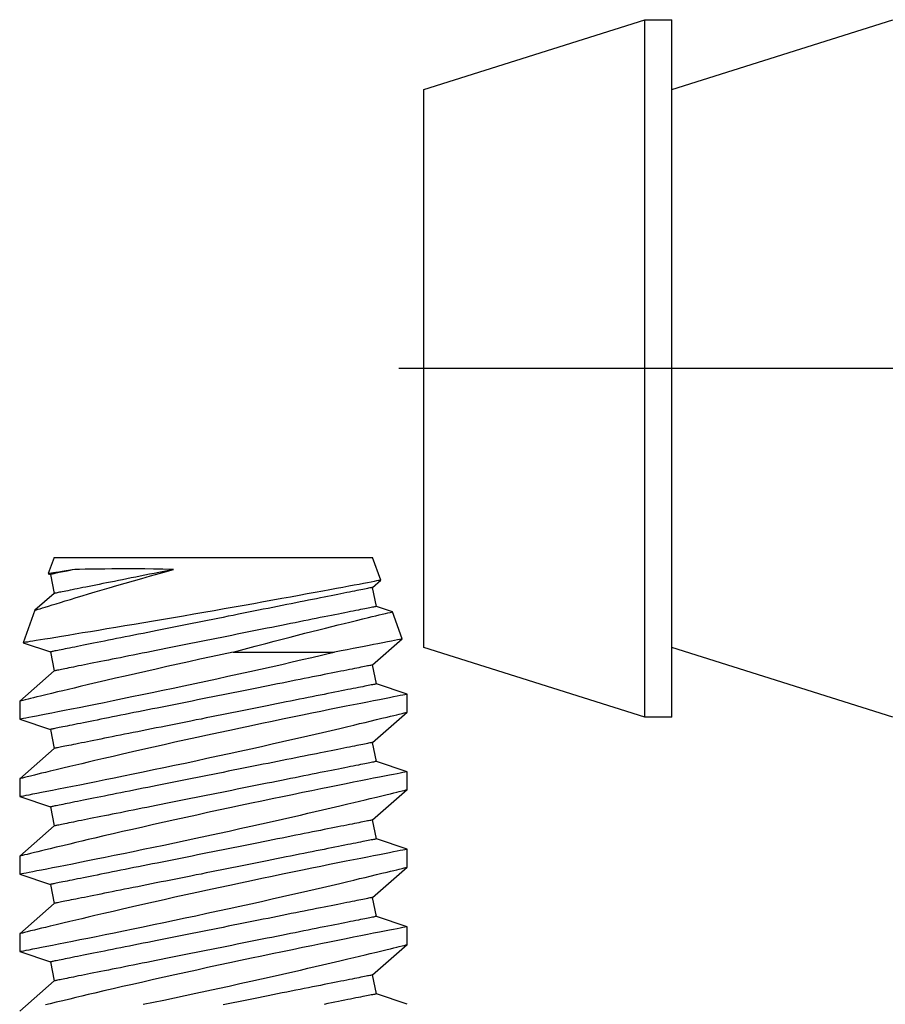
# Model space of a CAD drawing. Extents: x 5745 to 14017, y -836 to 4100.
# Drawn here: x 7461 to 7475, y -537 to -521 of the extents above; entities that cross this region are included whole.
import ezdxf

# ---------------------------------------------------------------- set-up
doc = ezdxf.new("R2010")
doc.units = 0
doc.header["$LTSCALE"] = 250
doc.header["$MEASUREMENT"] = 0
doc.layers.get('0').update_dxf_attribs({"color": 5, "linetype": 'CONTINUOUS', "lineweight": 20})
doc.layers.add('2', color=2, linetype='CONTINUOUS', lineweight=25)

# ---------------------------------------------------------------- blocks, each defined once
blk = doc.blocks.new('A$C521C4E4F')
for p, q in [((47.828, 8.969), (47.332, 9.534)), ((48.309, 9.533), (48.14, 9.031)), ((48.602, 9.534), (48.31, 9.534)), ((49.098, 8.969), (48.602, 9.534)), ((49.579, 9.533), (49.41, 9.031)), ((49.872, 9.534), (49.58, 9.534)), ((50.368, 8.969), (49.872, 9.534)), ((50.849, 9.533), (50.68, 9.031)), ((51.142, 9.534), (50.85, 9.534)), ((51.638, 8.969), (51.142, 9.534)), ((52.119, 9.533), (51.95, 9.031)), ((52.412, 9.534), (52.12, 9.534)), ((52.908, 8.969), (52.412, 9.534)), ((53.371, 9.477), (53.22, 9.031)), ((53.901, 9.285), (53.371, 9.478)), ((54.178, 8.969), (53.901, 9.284)), ((54.501, 9.065), (54.49, 9.031)), ((54.769, 8.969), (54.502, 9.066)), ((48.14, 9.031), (47.828, 8.969)), ((49.41, 9.031), (49.098, 8.969)), ((50.68, 9.031), (50.368, 8.969)), ((51.95, 9.031), (51.638, 8.969)), ((53.22, 9.031), (52.908, 8.969)), ((54.49, 9.031), (54.178, 8.969)), ((54.769, 8.969), (54.769, 3.749)), ((53.216, 6.033), (53.216, 4.374)), ((47.615, 3.687), (47.926, 3.749)), ((47.926, 3.749), (48.423, 3.184)), ((48.885, 3.687), (49.196, 3.749)), ((49.196, 3.749), (49.693, 3.184)), ((50.155, 3.687), (50.466, 3.749)), ((50.466, 3.749), (50.963, 3.184)), ((51.425, 3.687), (51.736, 3.749)), ((51.736, 3.749), (52.233, 3.184)), ((52.695, 3.687), (53.006, 3.749)), ((53.006, 3.749), (53.433, 3.263)), ((53.965, 3.687), (54.276, 3.749)), ((54.276, 3.749), (54.395, 3.613)), ((54.396, 3.613), (54.769, 3.749)), ((47.445, 3.184), (47.615, 3.687)), ((48.715, 3.184), (48.885, 3.687)), ((49.985, 3.184), (50.155, 3.687)), ((51.255, 3.184), (51.425, 3.687)), ((52.525, 3.184), (52.695, 3.687)), ((53.876, 3.425), (53.965, 3.687)), ((53.433, 3.263), (53.876, 3.424)), ((48.423, 3.184), (48.715, 3.184)), ((49.693, 3.184), (49.985, 3.184)), ((50.963, 3.184), (51.255, 3.184)), ((52.233, 3.184), (52.525, 3.184))]:
    blk.add_line(p, q)
at = {"flags": 128}
for points in [[(47.445, 7.511), (47.48, 7.342), (47.515, 7.171), (47.552, 6.997), (47.589, 6.822), (47.627, 6.645), (47.666, 6.465), (47.705, 6.284), (47.744, 6.103), (47.784, 5.923), (47.823, 5.744), (47.862, 5.568), (47.901, 5.395), (47.94, 5.225), (47.978, 5.059), (48.006, 4.933), (48.035, 4.81), (48.062, 4.69), (48.09, 4.572), (48.124, 4.427), (48.157, 4.287), (48.188, 4.154), (48.211, 4.056), (48.234, 3.962), (48.255, 3.872), (48.276, 3.788), (48.3, 3.688), (48.322, 3.596), (48.342, 3.513), (48.356, 3.454), (48.369, 3.401), (48.381, 3.354), (48.391, 3.312), (48.402, 3.267), (48.411, 3.232), (48.417, 3.206), (48.421, 3.19), (48.423, 3.184), (48.423, 3.185)], [(48.715, 3.185), (48.714, 3.187), (48.712, 3.2), (48.707, 3.222), (48.701, 3.254), (48.693, 3.295), (48.683, 3.346), (48.672, 3.405), (48.658, 3.474), (48.643, 3.552), (48.626, 3.638), (48.608, 3.732), (48.588, 3.834), (48.566, 3.943), (48.543, 4.06), (48.518, 4.185), (48.492, 4.317), (48.464, 4.455), (48.435, 4.598), (48.405, 4.745), (48.373, 4.901), (48.34, 5.061), (48.306, 5.226), (48.271, 5.393), (48.236, 5.564), (48.199, 5.736), (48.162, 5.913), (48.124, 6.092), (48.085, 6.273), (48.046, 6.453), (48.006, 6.633), (47.967, 6.811), (47.928, 6.99), (47.888, 7.168), (47.849, 7.343), (47.81, 7.515), (47.771, 7.684), (47.734, 7.847), (47.698, 8.004), (47.663, 8.155), (47.628, 8.301), (47.603, 8.41), (47.578, 8.514), (47.554, 8.615), (47.531, 8.711), (47.504, 8.828), (47.478, 8.936), (47.453, 9.036), (47.436, 9.108)], [(48.31, 9.533), (48.31, 9.531), (48.313, 9.52), (48.317, 9.499), (48.323, 9.468), (48.33, 9.427), (48.34, 9.377), (48.352, 9.319), (48.365, 9.251), (48.38, 9.175), (48.396, 9.09), (48.415, 8.996), (48.435, 8.895), (48.456, 8.785), (48.479, 8.669), (48.504, 8.547), (48.53, 8.416), (48.558, 8.278), (48.587, 8.134), (48.617, 7.985), (48.648, 7.832), (48.681, 7.675), (48.715, 7.511), (48.75, 7.342), (48.785, 7.171), (48.822, 6.997), (48.859, 6.822), (48.897, 6.645), (48.936, 6.465), (48.975, 6.284), (49.014, 6.103), (49.054, 5.923), (49.093, 5.744), (49.132, 5.568), (49.171, 5.395), (49.21, 5.225), (49.248, 5.059), (49.276, 4.933), (49.305, 4.81), (49.332, 4.69), (49.36, 4.572), (49.394, 4.427), (49.427, 4.287), (49.458, 4.154), (49.481, 4.056), (49.504, 3.962), (49.525, 3.872), (49.546, 3.788), (49.57, 3.688), (49.592, 3.596), (49.612, 3.513), (49.626, 3.454), (49.639, 3.401), (49.651, 3.354), (49.661, 3.312), (49.672, 3.267), (49.681, 3.232), (49.687, 3.206), (49.691, 3.19), (49.693, 3.184), (49.693, 3.185)], [(49.985, 3.185), (49.984, 3.187), (49.982, 3.2), (49.977, 3.222), (49.971, 3.254), (49.963, 3.295), (49.953, 3.346), (49.942, 3.405), (49.928, 3.474), (49.913, 3.552), (49.896, 3.638), (49.878, 3.732), (49.858, 3.834), (49.836, 3.943), (49.813, 4.06), (49.788, 4.185), (49.762, 4.317), (49.734, 4.455), (49.705, 4.598), (49.675, 4.745), (49.643, 4.901), (49.61, 5.061), (49.576, 5.226), (49.541, 5.393), (49.506, 5.564), (49.469, 5.736), (49.432, 5.913), (49.394, 6.092), (49.355, 6.273), (49.316, 6.453), (49.276, 6.633), (49.237, 6.811), (49.198, 6.99), (49.158, 7.168), (49.119, 7.343), (49.08, 7.515), (49.041, 7.684), (49.004, 7.847), (48.968, 8.004), (48.933, 8.155), (48.898, 8.301), (48.873, 8.41), (48.848, 8.514), (48.824, 8.615), (48.801, 8.711), (48.774, 8.828), (48.748, 8.936), (48.723, 9.036), (48.706, 9.108), (48.69, 9.175), (48.675, 9.236), (48.661, 9.292), (48.646, 9.355), (48.632, 9.409), (48.622, 9.454), (48.613, 9.489), (48.607, 9.514), (48.603, 9.529), (48.602, 9.534), (48.602, 9.534)], [(49.58, 9.533), (49.58, 9.531), (49.583, 9.52), (49.587, 9.499), (49.593, 9.468), (49.6, 9.427), (49.61, 9.377), (49.622, 9.319), (49.635, 9.251), (49.65, 9.175), (49.666, 9.09), (49.685, 8.996), (49.705, 8.895), (49.726, 8.785), (49.749, 8.669), (49.774, 8.547), (49.8, 8.416), (49.828, 8.278), (49.857, 8.134), (49.887, 7.985), (49.918, 7.832), (49.951, 7.675), (49.985, 7.511), (50.02, 7.342), (50.055, 7.171), (50.092, 6.997), (50.129, 6.822), (50.167, 6.645), (50.206, 6.465), (50.245, 6.284), (50.284, 6.103), (50.324, 5.923), (50.363, 5.744), (50.402, 5.568), (50.441, 5.395), (50.48, 5.225), (50.518, 5.059), (50.546, 4.933), (50.575, 4.81), (50.602, 4.69), (50.63, 4.572), (50.664, 4.427), (50.697, 4.287), (50.728, 4.154), (50.751, 4.056), (50.774, 3.962), (50.795, 3.872), (50.816, 3.788), (50.84, 3.688), (50.862, 3.596), (50.882, 3.513), (50.896, 3.454), (50.909, 3.401), (50.921, 3.354), (50.931, 3.312), (50.942, 3.267), (50.951, 3.232), (50.957, 3.206), (50.961, 3.19), (50.963, 3.184), (50.963, 3.185)], [(51.255, 3.185), (51.254, 3.187), (51.252, 3.2), (51.247, 3.222), (51.241, 3.254), (51.233, 3.295), (51.223, 3.346), (51.212, 3.405), (51.198, 3.474), (51.183, 3.552), (51.166, 3.638), (51.148, 3.732), (51.128, 3.834), (51.106, 3.943), (51.083, 4.06), (51.058, 4.185), (51.032, 4.317), (51.004, 4.455), (50.975, 4.598), (50.945, 4.745), (50.913, 4.901), (50.88, 5.061), (50.846, 5.226), (50.811, 5.393), (50.776, 5.564), (50.739, 5.736), (50.702, 5.913), (50.664, 6.092), (50.625, 6.273), (50.586, 6.453), (50.546, 6.633), (50.507, 6.811), (50.468, 6.99), (50.428, 7.168), (50.389, 7.343), (50.35, 7.515), (50.311, 7.684), (50.274, 7.847), (50.238, 8.004), (50.203, 8.155), (50.168, 8.301), (50.143, 8.41), (50.118, 8.514), (50.094, 8.615), (50.071, 8.711), (50.044, 8.828), (50.018, 8.936), (49.993, 9.036), (49.976, 9.108), (49.96, 9.175), (49.945, 9.236), (49.931, 9.292), (49.916, 9.355), (49.902, 9.409), (49.892, 9.454), (49.883, 9.489), (49.877, 9.514), (49.873, 9.529), (49.872, 9.534), (49.872, 9.534)], [(50.85, 9.533), (50.85, 9.531), (50.853, 9.52), (50.857, 9.499), (50.863, 9.468), (50.87, 9.427), (50.88, 9.377), (50.892, 9.319), (50.905, 9.251), (50.92, 9.175), (50.936, 9.09), (50.955, 8.996), (50.975, 8.895), (50.996, 8.785), (51.019, 8.669), (51.044, 8.547), (51.07, 8.416), (51.098, 8.278), (51.127, 8.134), (51.157, 7.985), (51.188, 7.832), (51.221, 7.675), (51.255, 7.511), (51.29, 7.342), (51.325, 7.171), (51.362, 6.997), (51.399, 6.822), (51.437, 6.645), (51.476, 6.465), (51.515, 6.284), (51.554, 6.103), (51.594, 5.923), (51.633, 5.744), (51.672, 5.568), (51.711, 5.395), (51.75, 5.225), (51.788, 5.059), (51.816, 4.933), (51.845, 4.81), (51.872, 4.69), (51.9, 4.572), (51.934, 4.427), (51.967, 4.287), (51.998, 4.154), (52.021, 4.056), (52.044, 3.962), (52.065, 3.872), (52.086, 3.788), (52.11, 3.688), (52.132, 3.596), (52.152, 3.513), (52.166, 3.454), (52.179, 3.401), (52.191, 3.354), (52.201, 3.312), (52.212, 3.267), (52.221, 3.232), (52.227, 3.206), (52.231, 3.19), (52.233, 3.184), (52.233, 3.185)], [(52.525, 3.185), (52.524, 3.187), (52.522, 3.2), (52.517, 3.222), (52.511, 3.254), (52.503, 3.295), (52.493, 3.346), (52.482, 3.405), (52.468, 3.474), (52.453, 3.552), (52.436, 3.638), (52.418, 3.732), (52.398, 3.834), (52.376, 3.943), (52.353, 4.06), (52.328, 4.185), (52.302, 4.317), (52.274, 4.455), (52.245, 4.598), (52.215, 4.745), (52.183, 4.901), (52.15, 5.061), (52.116, 5.226), (52.081, 5.393), (52.046, 5.564), (52.009, 5.736), (51.972, 5.913), (51.934, 6.092), (51.895, 6.273), (51.856, 6.453), (51.816, 6.633), (51.777, 6.811), (51.738, 6.99), (51.698, 7.168), (51.659, 7.343), (51.62, 7.515), (51.581, 7.684), (51.544, 7.847), (51.508, 8.004), (51.473, 8.155), (51.438, 8.301), (51.413, 8.41), (51.388, 8.514), (51.364, 8.615), (51.341, 8.711), (51.314, 8.828), (51.288, 8.936), (51.263, 9.036), (51.246, 9.108), (51.23, 9.175), (51.215, 9.236), (51.201, 9.292), (51.186, 9.355), (51.172, 9.409), (51.162, 9.454), (51.153, 9.489), (51.147, 9.514), (51.143, 9.529), (51.142, 9.534), (51.142, 9.534)], [(52.12, 9.532), (52.12, 9.532), (52.122, 9.522), (52.126, 9.501), (52.132, 9.472), (52.14, 9.432), (52.149, 9.383), (52.16, 9.326), (52.173, 9.259), (52.188, 9.184), (52.204, 9.1), (52.223, 9.007), (52.242, 8.906), (52.264, 8.798), (52.287, 8.682), (52.311, 8.56), (52.337, 8.43), (52.365, 8.293), (52.393, 8.15), (52.424, 8.002), (52.455, 7.849), (52.487, 7.693), (52.521, 7.529), (52.556, 7.361), (52.591, 7.19), (52.628, 7.016), (52.665, 6.841), (52.703, 6.665), (52.741, 6.485), (52.78, 6.304), (52.82, 6.123), (52.859, 5.943), (52.899, 5.764), (52.938, 5.588), (52.977, 5.412), (53.016, 5.239), (53.055, 5.07), (53.093, 4.905), (53.13, 4.744), (53.166, 4.589), (53.191, 4.48), (53.216, 4.374)], [(53.216, 6.033), (53.177, 6.215), (53.138, 6.397), (53.098, 6.58), (53.058, 6.762), (53.018, 6.942), (52.979, 7.12), (52.939, 7.295), (52.9, 7.468), (52.862, 7.638), (52.824, 7.804), (52.787, 7.965), (52.751, 8.12), (52.717, 8.266), (52.684, 8.407), (52.652, 8.542), (52.628, 8.641), (52.606, 8.736), (52.584, 8.826), (52.563, 8.912), (52.539, 9.013), (52.516, 9.107), (52.496, 9.192), (52.481, 9.251), (52.468, 9.305), (52.456, 9.354), (52.446, 9.397), (52.434, 9.443), (52.425, 9.48), (52.418, 9.508), (52.414, 9.525), (52.412, 9.533), (52.412, 9.533)], [(54.395, 3.613), (54.395, 3.618), (54.392, 3.631), (54.388, 3.654), (54.382, 3.685), (54.374, 3.726), (54.365, 3.774), (54.354, 3.831), (54.341, 3.896), (54.327, 3.97), (54.312, 4.051), (54.295, 4.14), (54.277, 4.237), (54.258, 4.34), (54.237, 4.449), (54.215, 4.566), (54.193, 4.69), (54.169, 4.82), (54.144, 4.954), (54.119, 5.094), (54.093, 5.237), (54.065, 5.387), (54.038, 5.54), (54.01, 5.697), (53.981, 5.857), (53.953, 6.019), (53.924, 6.181), (53.895, 6.347), (53.866, 6.514), (53.837, 6.681), (53.808, 6.848), (53.78, 7.013), (53.752, 7.177), (53.724, 7.339), (53.697, 7.498), (53.671, 7.656), (53.645, 7.809), (53.62, 7.958), (53.596, 8.103), (53.573, 8.241), (53.551, 8.374), (53.53, 8.502), (53.51, 8.624), (53.491, 8.738), (53.473, 8.846), (53.457, 8.944), (53.442, 9.036), (53.429, 9.119), (53.417, 9.195), (53.406, 9.262), (53.396, 9.32), (53.388, 9.368), (53.382, 9.408), (53.377, 9.439), (53.373, 9.461), (53.371, 9.474), (53.371, 9.477)], [(53.901, 9.284), (53.901, 9.283), (53.904, 9.273), (53.91, 9.256), (53.918, 9.231), (53.928, 9.199), (53.94, 9.161), (53.954, 9.115), (53.97, 9.062), (53.989, 9.002), (54.009, 8.936), (54.032, 8.864), (54.056, 8.786), (54.081, 8.702), (54.109, 8.609), (54.139, 8.51), (54.171, 8.406), (54.203, 8.297), (54.237, 8.184), (54.271, 8.067), (54.308, 7.939), (54.347, 7.806), (54.386, 7.67), (54.425, 7.531), (54.465, 7.389), (54.505, 7.246), (54.538, 7.128), (54.57, 7.01)], [(54.57, 8.629), (54.559, 8.702), (54.548, 8.772), (54.538, 8.835), (54.529, 8.891), (54.521, 8.94), (54.515, 8.981), (54.51, 9.014), (54.506, 9.038), (54.503, 9.055), (54.502, 9.064), (54.502, 9.065)], [(47.615, 3.687), (47.615, 3.688), (47.614, 3.692), (47.612, 3.699), (47.611, 3.708), (47.608, 3.72), (47.605, 3.735), (47.602, 3.752), (47.598, 3.772), (47.593, 3.795), (47.588, 3.82), (47.583, 3.848), (47.577, 3.878), (47.57, 3.911), (47.563, 3.946), (47.556, 3.983), (47.548, 4.023), (47.539, 4.066), (47.53, 4.11), (47.521, 4.157), (47.511, 4.206), (47.501, 4.257), (47.49, 4.311), (47.479, 4.366), (47.467, 4.423), (47.456, 4.483), (47.443, 4.544)], [(47.926, 3.749), (47.926, 3.75), (47.925, 3.754), (47.924, 3.761), (47.922, 3.77), (47.919, 3.783), (47.917, 3.797), (47.913, 3.815), (47.909, 3.835), (47.905, 3.857), (47.9, 3.882), (47.894, 3.91), (47.888, 3.94), (47.881, 3.973), (47.874, 4.008), (47.867, 4.046), (47.859, 4.086), (47.85, 4.128), (47.841, 4.172), (47.832, 4.219), (47.822, 4.268), (47.812, 4.32), (47.801, 4.373), (47.79, 4.428), (47.779, 4.486), (47.767, 4.545), (47.755, 4.606), (47.742, 4.669), (47.729, 4.734), (47.716, 4.8), (47.702, 4.869), (47.688, 4.938), (47.674, 5.009), (47.66, 5.082), (47.645, 5.156), (47.63, 5.231), (47.615, 5.307), (47.599, 5.384), (47.583, 5.463), (47.568, 5.542), (47.552, 5.622), (47.535, 5.703), (47.519, 5.785), (47.503, 5.867), (47.486, 5.95), (47.469, 6.033), (47.453, 6.117), (47.436, 6.201)], [(48.885, 3.687), (48.885, 3.688), (48.884, 3.692), (48.882, 3.699), (48.881, 3.708), (48.878, 3.72), (48.875, 3.735), (48.872, 3.752), (48.868, 3.772), (48.863, 3.795), (48.858, 3.82), (48.853, 3.848), (48.847, 3.878), (48.84, 3.911), (48.833, 3.946), (48.826, 3.983), (48.818, 4.023), (48.809, 4.066), (48.8, 4.11), (48.791, 4.157), (48.781, 4.206), (48.771, 4.257), (48.76, 4.311), (48.749, 4.366), (48.737, 4.423), (48.726, 4.483), (48.713, 4.544), (48.701, 4.607), (48.688, 4.672), (48.675, 4.738), (48.661, 4.806), (48.647, 4.876), (48.633, 4.947), (48.618, 5.019), (48.604, 5.093), (48.589, 5.168), (48.573, 5.245), (48.558, 5.322), (48.542, 5.4), (48.526, 5.48), (48.51, 5.56), (48.494, 5.641), (48.478, 5.723), (48.461, 5.805), (48.445, 5.888), (48.428, 5.971), (48.411, 6.055), (48.394, 6.138), (48.378, 6.223), (48.361, 6.307), (48.344, 6.391), (48.327, 6.475), (48.31, 6.559), (48.294, 6.643), (48.277, 6.726), (48.26, 6.809), (48.244, 6.892), (48.227, 6.974), (48.211, 7.055), (48.195, 7.136), (48.179, 7.216), (48.163, 7.295), (48.148, 7.372), (48.132, 7.449), (48.117, 7.525), (48.102, 7.599), (48.088, 7.673), (48.073, 7.744), (48.059, 7.815), (48.045, 7.884), (48.032, 7.951), (48.019, 8.016), (48.006, 8.08), (47.994, 8.142), (47.982, 8.203), (47.97, 8.261), (47.959, 8.317), (47.948, 8.372), (47.937, 8.424), (47.927, 8.474), (47.918, 8.522), (47.909, 8.568), (47.9, 8.611), (47.892, 8.653), (47.884, 8.691), (47.877, 8.728), (47.87, 8.762), (47.864, 8.793), (47.858, 8.822), (47.852, 8.849), (47.848, 8.872), (47.843, 8.894), (47.84, 8.912), (47.837, 8.928), (47.834, 8.942), (47.832, 8.952), (47.83, 8.96), (47.829, 8.966), (47.828, 8.969), (47.828, 8.969)], [(49.196, 3.749), (49.196, 3.75), (49.195, 3.754), (49.194, 3.761), (49.192, 3.77), (49.189, 3.783), (49.187, 3.797), (49.183, 3.815), (49.179, 3.835), (49.175, 3.857), (49.17, 3.882), (49.164, 3.91), (49.158, 3.94), (49.151, 3.973), (49.144, 4.008), (49.137, 4.046), (49.129, 4.086), (49.12, 4.128), (49.111, 4.172), (49.102, 4.219), (49.092, 4.268), (49.082, 4.32), (49.071, 4.373), (49.06, 4.428), (49.049, 4.486), (49.037, 4.545), (49.025, 4.606), (49.012, 4.669), (48.999, 4.734), (48.986, 4.8), (48.972, 4.869), (48.958, 4.938), (48.944, 5.009), (48.93, 5.082), (48.915, 5.156), (48.9, 5.231), (48.885, 5.307), (48.869, 5.384), (48.853, 5.463), (48.838, 5.542), (48.822, 5.622), (48.805, 5.703), (48.789, 5.785), (48.773, 5.867), (48.756, 5.95), (48.739, 6.033), (48.723, 6.117), (48.706, 6.201), (48.689, 6.285), (48.672, 6.369), (48.655, 6.453), (48.638, 6.537), (48.622, 6.621), (48.605, 6.705), (48.588, 6.789), (48.572, 6.872), (48.555, 6.954), (48.539, 7.036), (48.522, 7.118), (48.506, 7.198), (48.49, 7.278), (48.475, 7.357), (48.459, 7.435), (48.444, 7.512), (48.429, 7.587), (48.414, 7.662), (48.399, 7.735), (48.385, 7.807), (48.371, 7.877), (48.357, 7.946), (48.343, 8.013), (48.33, 8.079), (48.317, 8.143), (48.305, 8.205), (48.293, 8.265), (48.281, 8.323), (48.27, 8.38), (48.259, 8.434), (48.249, 8.486), (48.239, 8.537), (48.229, 8.585), (48.22, 8.63), (48.211, 8.674), (48.203, 8.715), (48.195, 8.754), (48.188, 8.79), (48.181, 8.824), (48.175, 8.855), (48.169, 8.884), (48.164, 8.911), (48.159, 8.935), (48.155, 8.956), (48.151, 8.975), (48.148, 8.991), (48.145, 9.004), (48.143, 9.015), (48.141, 9.023), (48.14, 9.028), (48.14, 9.031), (48.14, 9.031)], [(50.155, 3.687), (50.155, 3.688), (50.154, 3.692), (50.152, 3.699), (50.151, 3.708), (50.148, 3.72), (50.145, 3.735), (50.142, 3.752), (50.138, 3.772), (50.133, 3.795), (50.128, 3.82), (50.123, 3.848), (50.117, 3.878), (50.11, 3.911), (50.103, 3.946), (50.096, 3.983), (50.088, 4.023), (50.079, 4.066), (50.07, 4.11), (50.061, 4.157), (50.051, 4.206), (50.041, 4.257), (50.03, 4.311), (50.019, 4.366), (50.007, 4.423), (49.996, 4.483), (49.983, 4.544), (49.971, 4.607), (49.958, 4.672), (49.945, 4.738), (49.931, 4.806), (49.917, 4.876), (49.903, 4.947), (49.888, 5.019), (49.874, 5.093), (49.859, 5.168), (49.843, 5.245), (49.828, 5.322), (49.812, 5.4), (49.796, 5.48), (49.78, 5.56), (49.764, 5.641), (49.748, 5.723), (49.731, 5.805), (49.715, 5.888), (49.698, 5.971), (49.681, 6.055), (49.664, 6.138), (49.648, 6.223), (49.631, 6.307), (49.614, 6.391), (49.597, 6.475), (49.58, 6.559), (49.564, 6.643), (49.547, 6.726), (49.53, 6.809), (49.514, 6.892), (49.497, 6.974), (49.481, 7.055), (49.465, 7.136), (49.449, 7.216), (49.433, 7.295), (49.418, 7.372), (49.402, 7.449), (49.387, 7.525), (49.372, 7.599), (49.358, 7.673), (49.343, 7.744), (49.329, 7.815), (49.315, 7.884), (49.302, 7.951), (49.289, 8.016), (49.276, 8.08), (49.264, 8.142), (49.252, 8.203), (49.24, 8.261), (49.229, 8.317), (49.218, 8.372), (49.207, 8.424), (49.197, 8.474), (49.188, 8.522), (49.179, 8.568), (49.17, 8.611), (49.162, 8.653), (49.154, 8.691), (49.147, 8.728), (49.14, 8.762), (49.134, 8.793), (49.128, 8.822), (49.122, 8.849), (49.118, 8.872), (49.113, 8.894), (49.11, 8.912), (49.107, 8.928), (49.104, 8.942), (49.102, 8.952), (49.1, 8.96), (49.099, 8.966), (49.098, 8.969), (49.098, 8.969)], [(50.466, 3.749), (50.466, 3.75), (50.465, 3.754), (50.464, 3.761), (50.462, 3.77), (50.459, 3.783), (50.457, 3.797), (50.453, 3.815), (50.449, 3.835), (50.445, 3.857), (50.44, 3.882), (50.434, 3.91), (50.428, 3.94), (50.421, 3.973), (50.414, 4.008), (50.407, 4.046), (50.399, 4.086), (50.39, 4.128), (50.381, 4.172), (50.372, 4.219), (50.362, 4.268), (50.352, 4.32), (50.341, 4.373), (50.33, 4.428), (50.319, 4.486), (50.307, 4.545), (50.295, 4.606), (50.282, 4.669), (50.269, 4.734), (50.256, 4.8), (50.242, 4.869), (50.228, 4.938), (50.214, 5.009), (50.2, 5.082), (50.185, 5.156), (50.17, 5.231), (50.155, 5.307), (50.139, 5.384), (50.123, 5.463), (50.108, 5.542), (50.092, 5.622), (50.075, 5.703), (50.059, 5.785), (50.043, 5.867), (50.026, 5.95), (50.009, 6.033), (49.993, 6.117), (49.976, 6.201), (49.959, 6.285), (49.942, 6.369), (49.925, 6.453), (49.908, 6.537), (49.892, 6.621), (49.875, 6.705), (49.858, 6.789), (49.842, 6.872), (49.825, 6.954), (49.809, 7.036), (49.792, 7.118), (49.776, 7.198), (49.76, 7.278), (49.745, 7.357), (49.729, 7.435), (49.714, 7.512), (49.699, 7.587), (49.684, 7.662), (49.669, 7.735), (49.655, 7.807), (49.641, 7.877), (49.627, 7.946), (49.613, 8.013), (49.6, 8.079), (49.587, 8.143), (49.575, 8.205), (49.563, 8.265), (49.551, 8.323), (49.54, 8.38), (49.529, 8.434), (49.519, 8.486), (49.509, 8.537), (49.499, 8.585), (49.49, 8.63), (49.481, 8.674), (49.473, 8.715), (49.465, 8.754), (49.458, 8.79), (49.451, 8.824), (49.445, 8.855), (49.439, 8.884), (49.434, 8.911), (49.429, 8.935), (49.425, 8.956), (49.421, 8.975), (49.418, 8.991), (49.415, 9.004), (49.413, 9.015), (49.411, 9.023), (49.41, 9.028), (49.41, 9.031), (49.41, 9.031)], [(51.425, 3.687), (51.425, 3.688), (51.424, 3.692), (51.422, 3.699), (51.421, 3.708), (51.418, 3.72), (51.415, 3.735), (51.412, 3.752), (51.408, 3.772), (51.403, 3.795), (51.398, 3.82), (51.393, 3.848), (51.387, 3.878), (51.38, 3.911), (51.373, 3.946), (51.366, 3.983), (51.358, 4.023), (51.349, 4.066), (51.34, 4.11), (51.331, 4.157), (51.321, 4.206), (51.311, 4.257), (51.3, 4.311), (51.289, 4.366), (51.277, 4.423), (51.266, 4.483), (51.253, 4.544), (51.241, 4.607), (51.228, 4.672), (51.215, 4.738), (51.201, 4.806), (51.187, 4.876), (51.173, 4.947), (51.158, 5.019), (51.144, 5.093), (51.129, 5.168), (51.113, 5.245), (51.098, 5.322), (51.082, 5.4), (51.066, 5.48), (51.05, 5.56), (51.034, 5.641), (51.018, 5.723), (51.001, 5.805), (50.985, 5.888), (50.968, 5.971), (50.951, 6.055), (50.934, 6.138), (50.918, 6.223), (50.901, 6.307), (50.884, 6.391), (50.867, 6.475), (50.85, 6.559), (50.834, 6.643), (50.817, 6.726), (50.8, 6.809), (50.784, 6.892), (50.767, 6.974), (50.751, 7.055), (50.735, 7.136), (50.719, 7.216), (50.703, 7.295), (50.688, 7.372), (50.672, 7.449), (50.657, 7.525), (50.642, 7.599), (50.628, 7.673), (50.613, 7.744), (50.599, 7.815), (50.585, 7.884), (50.572, 7.951), (50.559, 8.016), (50.546, 8.08), (50.534, 8.142), (50.522, 8.203), (50.51, 8.261), (50.499, 8.317), (50.488, 8.372), (50.477, 8.424), (50.467, 8.474), (50.458, 8.522), (50.449, 8.568), (50.44, 8.611), (50.432, 8.653), (50.424, 8.691), (50.417, 8.728), (50.41, 8.762), (50.404, 8.793), (50.398, 8.822), (50.392, 8.849), (50.388, 8.872), (50.383, 8.894), (50.38, 8.912), (50.377, 8.928), (50.374, 8.942), (50.372, 8.952), (50.37, 8.96), (50.369, 8.966), (50.368, 8.969), (50.368, 8.969)], [(51.736, 3.749), (51.736, 3.75), (51.735, 3.754), (51.734, 3.761), (51.732, 3.77), (51.729, 3.783), (51.727, 3.797), (51.723, 3.815), (51.719, 3.835), (51.715, 3.857), (51.71, 3.882), (51.704, 3.91), (51.698, 3.94), (51.691, 3.973), (51.684, 4.008), (51.677, 4.046), (51.669, 4.086), (51.66, 4.128), (51.651, 4.172), (51.642, 4.219), (51.632, 4.268), (51.622, 4.32), (51.611, 4.373), (51.6, 4.428), (51.589, 4.486), (51.577, 4.545), (51.565, 4.606), (51.552, 4.669), (51.539, 4.734), (51.526, 4.8), (51.512, 4.869), (51.498, 4.938), (51.484, 5.009), (51.47, 5.082), (51.455, 5.156), (51.44, 5.231), (51.425, 5.307), (51.409, 5.384), (51.393, 5.463), (51.378, 5.542), (51.362, 5.622), (51.345, 5.703), (51.329, 5.785), (51.313, 5.867), (51.296, 5.95), (51.279, 6.033), (51.263, 6.117), (51.246, 6.201), (51.229, 6.285), (51.212, 6.369), (51.195, 6.453), (51.178, 6.537), (51.162, 6.621), (51.145, 6.705), (51.128, 6.789), (51.112, 6.872), (51.095, 6.954), (51.079, 7.036), (51.062, 7.118), (51.046, 7.198), (51.03, 7.278), (51.015, 7.357), (50.999, 7.435), (50.984, 7.512), (50.969, 7.587), (50.954, 7.662), (50.939, 7.735), (50.925, 7.807), (50.911, 7.877), (50.897, 7.946), (50.883, 8.013), (50.87, 8.079), (50.857, 8.143), (50.845, 8.205), (50.833, 8.265), (50.821, 8.323), (50.81, 8.38), (50.799, 8.434), (50.789, 8.486), (50.779, 8.537), (50.769, 8.585), (50.76, 8.63), (50.751, 8.674), (50.743, 8.715), (50.735, 8.754), (50.728, 8.79), (50.721, 8.824), (50.715, 8.855), (50.709, 8.884), (50.704, 8.911), (50.699, 8.935), (50.695, 8.956), (50.691, 8.975), (50.688, 8.991), (50.685, 9.004), (50.683, 9.015), (50.681, 9.023), (50.68, 9.028), (50.68, 9.031), (50.68, 9.031)], [(52.695, 3.687), (52.695, 3.688), (52.694, 3.692), (52.692, 3.699), (52.691, 3.708), (52.688, 3.72), (52.685, 3.735), (52.682, 3.752), (52.678, 3.772), (52.673, 3.795), (52.668, 3.82), (52.663, 3.848), (52.657, 3.878), (52.65, 3.911), (52.643, 3.946), (52.636, 3.983), (52.628, 4.023), (52.619, 4.066), (52.61, 4.11), (52.601, 4.157), (52.591, 4.206), (52.581, 4.257), (52.57, 4.311), (52.559, 4.366), (52.547, 4.423), (52.536, 4.483), (52.523, 4.544), (52.511, 4.607), (52.498, 4.672), (52.485, 4.738), (52.471, 4.806), (52.457, 4.876), (52.443, 4.947), (52.428, 5.019), (52.414, 5.093), (52.399, 5.168), (52.383, 5.245), (52.368, 5.322), (52.352, 5.4), (52.336, 5.48), (52.32, 5.56), (52.304, 5.641), (52.288, 5.723), (52.271, 5.805), (52.255, 5.888), (52.238, 5.971), (52.221, 6.055), (52.204, 6.138), (52.188, 6.223), (52.171, 6.307), (52.154, 6.391), (52.137, 6.475), (52.12, 6.559), (52.104, 6.643), (52.087, 6.726), (52.07, 6.809), (52.054, 6.892), (52.037, 6.974), (52.021, 7.055), (52.005, 7.136), (51.989, 7.216), (51.973, 7.295), (51.958, 7.372), (51.942, 7.449), (51.927, 7.525), (51.912, 7.599), (51.898, 7.673), (51.883, 7.744), (51.869, 7.815), (51.855, 7.884), (51.842, 7.951), (51.829, 8.016), (51.816, 8.08), (51.804, 8.142), (51.792, 8.203), (51.78, 8.261), (51.769, 8.317), (51.758, 8.372), (51.747, 8.424), (51.737, 8.474), (51.728, 8.522), (51.719, 8.568), (51.71, 8.611), (51.702, 8.653), (51.694, 8.691), (51.687, 8.728), (51.68, 8.762), (51.674, 8.793), (51.668, 8.822), (51.662, 8.849), (51.658, 8.872), (51.653, 8.894), (51.65, 8.912), (51.647, 8.928), (51.644, 8.942), (51.642, 8.952), (51.64, 8.96), (51.639, 8.966), (51.638, 8.969), (51.638, 8.969)], [(53.006, 3.749), (53.006, 3.75), (53.005, 3.754), (53.004, 3.761), (53.002, 3.77), (52.999, 3.783), (52.997, 3.797), (52.993, 3.815), (52.989, 3.835), (52.985, 3.857), (52.98, 3.882), (52.974, 3.91), (52.968, 3.94), (52.961, 3.973), (52.954, 4.008), (52.947, 4.046), (52.939, 4.086), (52.93, 4.128), (52.921, 4.172), (52.912, 4.219), (52.902, 4.268), (52.892, 4.32), (52.881, 4.373), (52.87, 4.428), (52.859, 4.486), (52.847, 4.545), (52.835, 4.606), (52.822, 4.669), (52.809, 4.734), (52.796, 4.8), (52.782, 4.869), (52.768, 4.938), (52.754, 5.009), (52.74, 5.082), (52.725, 5.156), (52.71, 5.231), (52.695, 5.307), (52.679, 5.384), (52.663, 5.463), (52.648, 5.542), (52.632, 5.622), (52.615, 5.703), (52.599, 5.785), (52.583, 5.867), (52.566, 5.95), (52.549, 6.033), (52.533, 6.117), (52.516, 6.201), (52.499, 6.285), (52.482, 6.369), (52.465, 6.453), (52.448, 6.537), (52.432, 6.621), (52.415, 6.705), (52.398, 6.789), (52.382, 6.872), (52.365, 6.954), (52.349, 7.036), (52.332, 7.118), (52.316, 7.198), (52.3, 7.278), (52.285, 7.357), (52.269, 7.435), (52.254, 7.512), (52.239, 7.587), (52.224, 7.662), (52.209, 7.735), (52.195, 7.807), (52.181, 7.877), (52.167, 7.946), (52.153, 8.013), (52.14, 8.079), (52.127, 8.143), (52.115, 8.205), (52.103, 8.265), (52.091, 8.323), (52.08, 8.38), (52.069, 8.434), (52.059, 8.486), (52.049, 8.537), (52.039, 8.585), (52.03, 8.63), (52.021, 8.674), (52.013, 8.715), (52.005, 8.754), (51.998, 8.79), (51.991, 8.824), (51.985, 8.855), (51.979, 8.884), (51.974, 8.911), (51.969, 8.935), (51.965, 8.956), (51.961, 8.975), (51.958, 8.991), (51.955, 9.004), (51.953, 9.015), (51.951, 9.023), (51.95, 9.028), (51.95, 9.031), (51.95, 9.031)], [(53.965, 3.687), (53.965, 3.688), (53.964, 3.692), (53.962, 3.699), (53.961, 3.708), (53.958, 3.72), (53.955, 3.735), (53.952, 3.752), (53.948, 3.772), (53.943, 3.795), (53.938, 3.82), (53.933, 3.848), (53.927, 3.878), (53.92, 3.911), (53.913, 3.946), (53.906, 3.983), (53.898, 4.023), (53.889, 4.066), (53.88, 4.11), (53.871, 4.157), (53.861, 4.206), (53.851, 4.257), (53.84, 4.311), (53.829, 4.366), (53.817, 4.423), (53.806, 4.483), (53.793, 4.544), (53.781, 4.607), (53.768, 4.672), (53.755, 4.738), (53.741, 4.806), (53.727, 4.876), (53.713, 4.947), (53.698, 5.019), (53.684, 5.093), (53.669, 5.168), (53.653, 5.245), (53.638, 5.322), (53.622, 5.4), (53.606, 5.48), (53.59, 5.56), (53.574, 5.641), (53.558, 5.723), (53.541, 5.805), (53.525, 5.888), (53.508, 5.971), (53.491, 6.055), (53.474, 6.138), (53.458, 6.223), (53.441, 6.307), (53.424, 6.391), (53.407, 6.475), (53.39, 6.559), (53.374, 6.643), (53.357, 6.726), (53.34, 6.809), (53.324, 6.892), (53.307, 6.974), (53.291, 7.055), (53.275, 7.136), (53.259, 7.216), (53.243, 7.295), (53.228, 7.372), (53.212, 7.449), (53.197, 7.525), (53.182, 7.599), (53.168, 7.673), (53.153, 7.744), (53.139, 7.815), (53.125, 7.884), (53.112, 7.951), (53.099, 8.016), (53.086, 8.08), (53.074, 8.142), (53.062, 8.203), (53.05, 8.261), (53.039, 8.317), (53.028, 8.372), (53.017, 8.424), (53.007, 8.474), (52.998, 8.522), (52.989, 8.568), (52.98, 8.611), (52.972, 8.653), (52.964, 8.691), (52.957, 8.728), (52.95, 8.762), (52.944, 8.793), (52.938, 8.822), (52.932, 8.849), (52.928, 8.872), (52.923, 8.894), (52.92, 8.912), (52.917, 8.928), (52.914, 8.942), (52.912, 8.952), (52.91, 8.96), (52.909, 8.966), (52.908, 8.969), (52.908, 8.969)], [(54.276, 3.749), (54.276, 3.75), (54.275, 3.754), (54.274, 3.761), (54.272, 3.77), (54.269, 3.783), (54.267, 3.797), (54.263, 3.815), (54.259, 3.835), (54.255, 3.857), (54.25, 3.882), (54.244, 3.91), (54.238, 3.94), (54.231, 3.973), (54.224, 4.008), (54.217, 4.046), (54.209, 4.086), (54.2, 4.128), (54.191, 4.172), (54.182, 4.219), (54.172, 4.268), (54.162, 4.32), (54.151, 4.373), (54.14, 4.428), (54.129, 4.486), (54.117, 4.545), (54.105, 4.606), (54.092, 4.669), (54.079, 4.734), (54.066, 4.8), (54.052, 4.869), (54.038, 4.938), (54.024, 5.009), (54.01, 5.082), (53.995, 5.156), (53.98, 5.231), (53.965, 5.307), (53.949, 5.384), (53.933, 5.463), (53.918, 5.542), (53.902, 5.622), (53.885, 5.703), (53.869, 5.785), (53.853, 5.867), (53.836, 5.95), (53.819, 6.033), (53.803, 6.117), (53.786, 6.201), (53.769, 6.285), (53.752, 6.369), (53.735, 6.453), (53.718, 6.537), (53.702, 6.621), (53.685, 6.705), (53.668, 6.789), (53.652, 6.872), (53.635, 6.954), (53.619, 7.036), (53.602, 7.118), (53.586, 7.198), (53.57, 7.278), (53.555, 7.357), (53.539, 7.435), (53.524, 7.512), (53.509, 7.587), (53.494, 7.662), (53.479, 7.735), (53.465, 7.807), (53.451, 7.877), (53.437, 7.946), (53.423, 8.013), (53.41, 8.079), (53.397, 8.143), (53.385, 8.205), (53.373, 8.265), (53.361, 8.323), (53.35, 8.38), (53.339, 8.434), (53.329, 8.486), (53.319, 8.537), (53.309, 8.585), (53.3, 8.63), (53.291, 8.674), (53.283, 8.715), (53.275, 8.754), (53.268, 8.79), (53.261, 8.824), (53.255, 8.855), (53.249, 8.884), (53.244, 8.911), (53.239, 8.935), (53.235, 8.956), (53.231, 8.975), (53.228, 8.991), (53.225, 9.004), (53.223, 9.015), (53.221, 9.023), (53.22, 9.028), (53.22, 9.031), (53.22, 9.031)], [(54.57, 7.01), (54.554, 7.091), (54.538, 7.171), (54.522, 7.251), (54.506, 7.329), (54.491, 7.407), (54.476, 7.483), (54.46, 7.558), (54.446, 7.632), (54.431, 7.705), (54.417, 7.776), (54.403, 7.846), (54.389, 7.914), (54.376, 7.981), (54.363, 8.046), (54.35, 8.109), (54.338, 8.171), (54.326, 8.23), (54.315, 8.288), (54.304, 8.343), (54.293, 8.397), (54.283, 8.448), (54.273, 8.497), (54.263, 8.544), (54.254, 8.589), (54.246, 8.631), (54.238, 8.671), (54.23, 8.709), (54.223, 8.744), (54.217, 8.777), (54.211, 8.807), (54.205, 8.835), (54.2, 8.86), (54.196, 8.883), (54.192, 8.903), (54.188, 8.92), (54.185, 8.935), (54.183, 8.947), (54.181, 8.957), (54.179, 8.963), (54.179, 8.967), (54.178, 8.969)], [(54.57, 8.629), (54.562, 8.672), (54.553, 8.714), (54.545, 8.753), (54.538, 8.789), (54.531, 8.823), (54.525, 8.855), (54.519, 8.884), (54.514, 8.91), (54.509, 8.934), (54.505, 8.956), (54.501, 8.974), (54.498, 8.99), (54.495, 9.004), (54.493, 9.015), (54.491, 9.023), (54.49, 9.028), (54.49, 9.031), (54.49, 9.031)], [(54.57, 7.01), (54.571, 7.038), (54.575, 7.19), (54.577, 7.339), (54.579, 7.485), (54.58, 7.627), (54.58, 7.765), (54.58, 7.897), (54.579, 8.021), (54.578, 8.14), (54.577, 8.253), (54.575, 8.36), (54.574, 8.46), (54.572, 8.553), (54.57, 8.629)], [(53.216, 6.033), (53.265, 5.852), (53.313, 5.673), (53.36, 5.497), (53.395, 5.363), (53.429, 5.232), (53.462, 5.103), (53.495, 4.978), (53.525, 4.859), (53.554, 4.744), (53.583, 4.632), (53.61, 4.523), (53.636, 4.416), (53.662, 4.313), (53.686, 4.214), (53.709, 4.12), (53.736, 4.011), (53.76, 3.911), (53.782, 3.819), (53.798, 3.754), (53.812, 3.694), (53.825, 3.64), (53.836, 3.592), (53.849, 3.54), (53.859, 3.497), (53.867, 3.464), (53.872, 3.441), (53.875, 3.427), (53.876, 3.425)], [(53.433, 3.263), (53.432, 3.268), (53.429, 3.283), (53.424, 3.308), (53.417, 3.343), (53.408, 3.388), (53.398, 3.442), (53.385, 3.507), (53.371, 3.58), (53.354, 3.662), (53.341, 3.732), (53.326, 3.807), (53.31, 3.888), (53.293, 3.973), (53.275, 4.066), (53.256, 4.164), (53.237, 4.267), (53.216, 4.374)]]:
    blk.add_lwpolyline(points, dxfattribs=at)
blk = doc.blocks.new('A$C00070D3E')
at = {"color": 7, "linetype": 'Continuous'}
for p, q in [((0.407, 12.821), (4.031, 13.964)), ((4.031, 2.534), (4.031, 13.964)), ((4.031, 13.964), (4.473, 13.964)), ((4.473, 2.534), (4.473, 13.964)), ((4.473, 12.821), (8.097, 13.964)), ((0.407, 3.677), (0.407, 12.821)), ((4.031, 2.534), (0.407, 3.677)), ((8.097, 2.534), (4.473, 3.677)), ((4.473, 2.534), (4.031, 2.534))]:
    blk.add_line(p, q, dxfattribs=at)
at = {"color": 3, "linetype": 'Continuous'}
blk.add_line((36.467, 8.249), (0, 8.249), dxfattribs=at)

msp = doc.modelspace()

# ---------------------------------------------------------------- block references
at = {"layer": '2', "xscale": 0.999998, "yscale": 0.999998, "zscale": 0.999998}
msp.add_blockref('A$C00070D3E', (7466.869, -535.167), dxfattribs=at)
at = {"layer": '2', "xscale": 0.999998, "yscale": 0.999998, "zscale": 0.999998, "rotation": 90}
msp.add_blockref('A$C521C4E4F', (7470.187, -584.783), dxfattribs=at)

doc.saveas('drawing.dxf')
